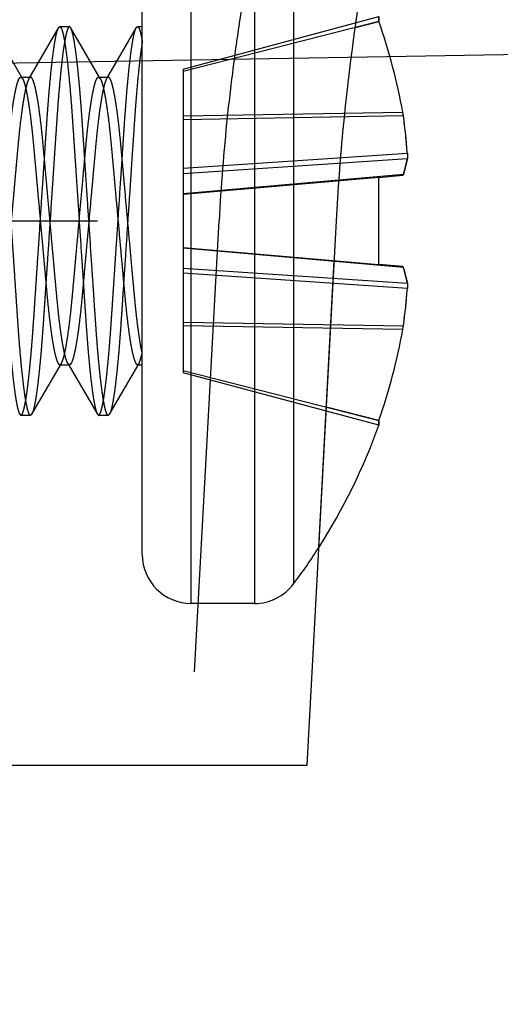
# Model space of a CAD drawing. Units: inches. Extents: x 0 to 17, y 0 to 11.
# Drawn here: x 11.5 to 11.6, y 8.1 to 8.2 of the extents above; entities that cross this region are included whole.
import ezdxf
from ezdxf.enums import TextEntityAlignment as Align

# ---------------------------------------------------------------- set-up
doc = ezdxf.new("R2010")
doc.units = ezdxf.units.IN
doc.header["$LTSCALE"] = 0.935
doc.header["$MEASUREMENT"] = 0
doc.linetypes.add('HIDDEN', pattern=[0.2, 0.1, -0.1])
doc.layers.get('0').update_dxf_attribs({"linetype": 'CONTINUOUS'})
doc.layers.add('DEFAULT_2', color=8, linetype='HIDDEN')
doc.styles.get("Standard").update_dxf_attribs({"font": 'bluprnt.ttf'})
doc.dimstyles.new('DIMSTYLE_1', dxfattribs={"dimtxt": 0.125, "dimasz": 0.1875, "dimexe": 0.125, "dimexo": 0.0625, "dimgap": 0.0625, "dimtad": 0, "dimtih": 1, "dimtoh": 1, "dimlfac": 6.666666666699999, "dimzin": 4, "dimdsep": 46, "dimtxsty": 'Standard', "dimblk": 'CLOSED', "dimblk1": 'CLOSED', "dimblk2": 'CLOSED', "dimcen": 0.09, "dimadec": 3, "dimazin": 1, "dimtfac": 1, "dimtdec": 3, "dimtofl": 0, "dimtmove": 0, "dimatfit": 3, "dimldrblk": 'CLOSED', "dimfxl": 0, "dimtolj": 1, "dimtzin": 4, "dimarcsym": 0})

# ---------------------------------------------------------------- blocks, each defined once
blk = doc.blocks.new('_CLOSED')
at = {"color": 0, "linetype": 'ByBlock'}
for p, q in [((0, 0), (-1, 0.1666666667)), ((-1, 0.1666666667), (-1, -0.1666666667)), ((-1, -0.1666666667), (0, 0)), ((-1, 0), (0, 0))]:
    blk.add_line(p, q, dxfattribs=at)
blk = doc.blocks.new('*D7')
at = {"color": 7, "linetype": 'Continuous'}
for p, q in [((13.7000449512, 8.7750729932), (14.4628457394, 8.7750729932)), ((14.3378457394, 8.7750729932), (14.3378457394, 7.9416592816)), ((14.3378457394, 6.654559615399999), (14.3378457394, 7.504158996599999)), ((11.6094454983, 6.654559615399999), (14.4628457394, 6.654559615399999))]:
    blk.add_line(p, q, dxfattribs=at)
at = {"color": 7, "linetype": 'Continuous', "xscale": 0.1875, "yscale": 0.1875, "zscale": 0.1875}
for p, rotation in [((14.3378457394, 8.7750729932), 90), ((14.3378457394, 6.654559615399999), 270)]:
    blk.add_blockref('_CLOSED', p, dxfattribs=dict(at, rotation=rotation))
at = {"color": 7, "linetype": 'Continuous'}
for s, p, p2 in [('14.14', (13.9878457394, 7.7541592816), (14.4878457394, 7.7541592816)), ('[', (13.9878457394, 7.5666592816), (14.0878457394, 7.5666592816)), (']', (14.5878457394, 7.5666592816), (14.6878457394, 7.5666592816)), ('359,1', (14.0878457394, 7.5666592816), (14.5878457394, 7.5666592816))]:
    blk.add_text(s, height=0.125, dxfattribs=at).set_placement(p, p2, align=Align.FIT)
blk = doc.blocks.new('*D8')
at = {"color": 7, "linetype": 'Continuous'}
for p, q in [((11.7063596548, 8.20679384), (10.5400738857, 8.1864362462)), ((10.6650548476, 8.188617797000001), (10.6705143935, 7.875840617200001)), ((10.6843491047, 7.0832505478), (10.6781509844, 7.438340617200001)), ((11.5425860993, 7.098231130299999), (10.5593681428, 7.081068997000001))]:
    blk.add_line(p, q, dxfattribs=at)
at = {"color": 7, "linetype": 'Continuous', "xscale": 0.1875, "yscale": 0.1875, "zscale": 0.1875}
for p, rotation in [((10.6650548476, 8.188617797000001), 91), ((10.6843491047, 7.0832505478), 271)]:
    blk.add_blockref('_CLOSED', p, dxfattribs=dict(at, rotation=rotation))
at = {"color": 7, "linetype": 'Continuous'}
for s, p, p2 in [('7.37', (10.3226962767, 7.688340617200001), (10.7226962767, 7.688340617200001)), ('[', (10.3226962767, 7.500840617200001), (10.4226962767, 7.500840617200001)), (']', (10.9226962767, 7.500840617200001), (11.0226962767, 7.500840617200001)), ('187,2', (10.4226962767, 7.500840617200001), (10.9226962767, 7.500840617200001))]:
    blk.add_text(s, height=0.125, dxfattribs=at).set_placement(p, p2, align=Align.FIT)

msp = doc.modelspace()

# ---------------------------------------------------------------- linework, layer by layer
at = {"color": 7, "linetype": 'Continuous'}
for p, q in [((11.5538509045, 8.2075644027), (11.5538508873, 8.208017247699999)), ((11.5565995167, 8.194809959199999), (11.5565995187, 8.1943247362)), ((11.5562156484, 8.1927852176), (11.5565995186, 8.1943247362)), ((11.5538509664, 8.1925100837), (11.5561598577, 8.1927120887)), ((11.5538509664, 8.184109147100001), (11.5538509664, 8.1925100837)), ((11.5469456716, 8.1358096154), (11.5497537259, 8.1883096154)), ((11.5561598577, 8.1839071421), (11.5538509664, 8.184109147100001)), ((11.5565995186, 8.1822944946), (11.5562156484, 8.1838340132)), ((11.5565995186, 8.1822944946), (11.5565995167, 8.181809271599999)), ((11.5538508873, 8.1686019831), (11.5538509045, 8.169054828)), ((11.1259532421, 8.1358096154), (11.5469456716, 8.1358096154))]:
    msp.add_line(p, q, dxfattribs=at)
for centre, radius, start, end in [((11.498492643, 8.188316908), 0.0586089001, 10.2848446782, 19.1720342601), ((11.5467564775, 8.1970720168), 0.0095574006, 8.2226763532, 10.3009434562), ((11.5071024972, 8.191408683099999), 0.0496137441, 3.9310022441, 8.1461970611), ((11.5071354066, 8.1852070664), 0.0495806735, 351.8523965234999, 356.0704041712999), ((11.498492643, 8.1883023227), 0.0586089001, 340.8279657399, 349.7151553218), ((11.5471673852, 8.1794802065), 0.009141136800000001, 349.651731539, 351.8246486516001), ((11.4988411931, 8.1883096154), 0.0584333571, 327.4121995583001, 340.2895590826)]:
    msp.add_arc(centre, radius, start, end, dxfattribs=at)
for points, knots in [([(11.5497537259, 8.1883096154), (11.5500700321, 8.1942249384), (11.5511059481, 8.2049752533), (11.5529316726, 8.215612326), (11.5539024947, 8.220375687899999)], [0, 0, 0, 0, 0.5492573383, 1, 1, 1, 1]), ([(11.5562156484, 8.1927852176), (11.5562121469, 8.192774756), (11.5562048603, 8.192756139), (11.5561898324, 8.1927287098), (11.5561718131, 8.1927131347), (11.5561598577, 8.1927120887)], [0, 0, 0, 0, 0.3470115943, 0.6225051329, 1, 1, 1, 1]), ([(11.5561598577, 8.1839071421), (11.5561718131, 8.1839060961), (11.5561898324, 8.1838905209), (11.5562048603, 8.1838630917), (11.5562121469, 8.1838444748), (11.5562156484, 8.1838340132)], [0, 0, 0, 0, 0.377494867, 0.6529884057, 1, 1, 1, 1])]:
    msp.add_open_spline(points, degree=3, knots=knots, dxfattribs=at)
at = {"layer": 'DEFAULT_2', "color": 8, "linetype": 'HIDDEN'}
for p, q in [((11.5357495502, 8.1514096154), (11.5357495502, 8.225209615399999)), ((11.541845344, 8.225209615399999), (11.541845344, 8.1514096154)), ((11.5456286401, 8.2233152154), (11.5456286401, 8.1533040154)), ((11.5310245502, 8.1561346154), (11.5310245502, 8.2204846154)), ((11.5349620502, 8.202955999), (11.5538508873, 8.208017247699999)), ((11.5538508873, 8.208017247699999), (11.55385087, 8.2075644027)), ((11.5229397415, 8.2069581935), (11.5230558002, 8.2070596154)), ((11.5230558002, 8.2070596154), (11.5239933002, 8.2070596154)), ((11.5241093582, 8.2069581946), (11.5239933002, 8.2070596154)), ((11.5304397415, 8.2069581935), (11.5305558002, 8.2070596154)), ((11.5305558002, 8.2070596154), (11.5310245502, 8.2070596154)), ((11.5538509045, 8.2075644027), (11.5349620607, 8.2027326772)), ((11.5515834191, 8.206985666), (11.55385087, 8.2075644027)), ((11.5194666217, 8.2020461112), (11.5166094185, 8.2069580908)), ((11.5229396813, 8.2069580897), (11.5200824787, 8.2020461112)), ((11.5269666217, 8.2020461112), (11.5241094185, 8.2069580908)), ((11.5304396813, 8.2069580897), (11.5275824787, 8.2020461112)), ((11.5349620502, 8.2029559323), (11.5349620502, 8.173663231699999)), ((11.5193058002, 8.2021882225), (11.5202433002, 8.2021882225)), ((11.5193058002, 8.2021882225), (11.5194666493, 8.202046064)), ((11.5202433002, 8.2021882225), (11.5200824511, 8.2020460639)), ((11.5268058002, 8.2021882225), (11.5277433002, 8.2021882225)), ((11.5268058002, 8.2021882225), (11.5269666493, 8.202046064)), ((11.5277433002, 8.2021882225), (11.5275824511, 8.2020460639)), ((11.5561598328, 8.198781056), (11.5349620607, 8.1984121603)), ((11.5562155884, 8.1984389225), (11.5349620395, 8.1980690558)), ((11.5565995166, 8.194809959199999), (11.534962069, 8.1933610961)), ((11.534962071, 8.1928758731), (11.5565995186, 8.1943247362)), ((11.5565994651, 8.1943247362), (11.5562155652, 8.1927852176)), ((11.5562156484, 8.1927852176), (11.5349620903, 8.1909257723)), ((11.5538509664, 8.1925100837), (11.5349621094, 8.1908575246)), ((11.4266968833, 8.1883096154), (11.5497537259, 8.1883096154)), ((11.5360708342, 8.1448096154), (11.5384272329, 8.1883096154)), ((11.5349620087, 8.1857617062), (11.5538508082, 8.1841091503)), ((11.5562155652, 8.1838340132), (11.5349620101, 8.1856934585)), ((11.5480701971, 8.1568402402), (11.5495488816, 8.1844855289)), ((11.5349620294, 8.1837433577), (11.5565994651, 8.1822944946)), ((11.5565994671, 8.181809271599999), (11.5349620314, 8.1832581347)), ((11.5562713667, 8.183662453), (11.5565994651, 8.1822944946)), ((11.5349620395, 8.178550175), (11.5562155884, 8.1781803083)), ((11.5561597966, 8.1778381748), (11.5349620397, 8.1782070705)), ((11.530716633, 8.1745731668), (11.5310246379, 8.1755177856)), ((11.5203594025, 8.16966114), (11.5232166054, 8.1745731195)), ((11.5230558002, 8.174431008300001), (11.523216633, 8.1745731668)), ((11.5230558002, 8.174431008300001), (11.5239933002, 8.174431008300001)), ((11.5239933002, 8.174431008300001), (11.5238324674, 8.1745731669)), ((11.5238324949, 8.1745731196), (11.5266896973, 8.1696611411)), ((11.5278594025, 8.16966114), (11.5307166054, 8.1745731195)), ((11.5305558002, 8.174431008300001), (11.530716633, 8.1745731668)), ((11.5305558002, 8.174431008300001), (11.5310245502, 8.174431008300001)), ((11.5349620607, 8.173886553600001), (11.5538509045, 8.169054828)), ((11.5538508873, 8.1686019831), (11.5349620502, 8.173663231699999)), ((11.55385087, 8.169054828), (11.5487929245, 8.1703462607)), ((11.5191897576, 8.169661037300001), (11.5193058002, 8.169559615399999)), ((11.5202433002, 8.169559615399999), (11.5193058002, 8.169559615399999)), ((11.5203593422, 8.1696610362), (11.5202433002, 8.169559615399999)), ((11.5266897576, 8.169661037300001), (11.5268058002, 8.169559615399999)), ((11.5277433002, 8.169559615399999), (11.5268058002, 8.169559615399999)), ((11.5278593422, 8.1696610362), (11.5277433002, 8.169559615399999)), ((11.55385087, 8.169054828), (11.5538508873, 8.1686019831)), ((11.541845344, 8.1514096154), (11.5357495502, 8.1514096154)), ((11.1403651491, 8.1448096154), (11.5360708342, 8.1448096154))]:
    msp.add_line(p, q, dxfattribs=at)
for centre, radius, start, end in [((11.5471681489, 8.1971391706), 0.0091403237, 8.175156978, 10.3482668187), ((11.5071353643, 8.1914123362), 0.0495806546, 3.9293983133, 8.147406026999999), ((11.5462166016, 8.1804869057), 0.0105443065, 17.5274253574, 18.5077352835), ((11.5071024486, 8.1852103765), 0.0496137316, 351.8540006591001, 356.0691950006), ((11.5467572774, 8.179547061000001), 0.0095565506, 349.6990624097, 351.7775137937001), ((11.4988411931, 8.1883096154), 0.0584333571, 323.1967669875, 327.4121995583001), ((11.5357495502, 8.1561346154), 0.004725, 180, 270), ((11.541845344, 8.1561346154), 0.004725, 270, 323.1967669875)]:
    msp.add_arc(centre, radius, start, end, dxfattribs=at)
for points, knots in [([(11.5476540474, 8.239497115399999), (11.5476537052, 8.239497115199999), (11.5476538976, 8.2394950097), (11.5476524365, 8.2394928328), (11.5476512738, 8.2394874908), (11.5476479155, 8.2394772934), (11.5476426358, 8.2394591269), (11.5476342964, 8.239431793200001), (11.5476237149, 8.2393965185), (11.5476107667, 8.2393534973), (11.5475955125, 8.2393026742), (11.5475705406, 8.2392193923), (11.5475336034, 8.239095923099999), (11.5474824809, 8.2389245777), (11.5474223272, 8.2387224015), (11.5473532253, 8.2384895161), (11.5472752948, 8.2382260977), (11.5471540505, 8.237814586), (11.5469819127, 8.2372258514), (11.5467523413, 8.2364312781), (11.546492856, 8.23552112), (11.5462054469, 8.2344980021), (11.5458926869, 8.2333647729), (11.5455571749, 8.2321245709), (11.5450659203, 8.230268109199999), (11.5444132033, 8.227706218), (11.5436093334, 8.2243568022), (11.5427846579, 8.2206659804), (11.5419640911, 8.2166660609), (11.5411729672, 8.212391762200001), (11.5404341042, 8.207880469), (11.5397708062, 8.2031717591), (11.5390052829, 8.196635901699999), (11.5386085623, 8.191658305599999), (11.5384272329, 8.1883096154)], [0, 0, 0, 0, 1.96929e-05, 7.873279999999999e-05, 0.0001770834, 0.0003147084, 0.0007076360000000001, 0.0012572252, 0.0019631855, 0.0028252263, 0.0038430572, 0.0050163881, 0.0078283882, 0.0112589056, 0.01530562, 0.0199662093, 0.0252372996, 0.0311129083, 0.0446521891, 0.0605331536, 0.07870502759999999, 0.0991121367, 0.1216850043, 0.1463520403, 0.1730419859, 0.2321876585, 0.2984756605, 0.3712431934000001, 0.449795347, 0.5334227809000001, 0.6213594875999999, 0.7128272223000001, 0.8070242555, 1, 1, 1, 1]), ([(11.5239933002, 8.2070596154), (11.5239844053, 8.2070596154), (11.5239651822, 8.2070554957), (11.5239382126, 8.2070383151), (11.523911711, 8.2070108916), (11.5238726686, 8.2069551659), (11.5238250001, 8.2068560171), (11.5237692525, 8.2067029271), (11.5237116102, 8.2065046927), (11.5236525342, 8.2062609451), (11.5235923314, 8.2059716899), (11.5235311912, 8.2056376085), (11.5234693844, 8.2052595415), (11.5233824087, 8.2046707663), (11.5232756872, 8.2038339948), (11.5231533449, 8.2027187806), (11.5230334969, 8.2014706551), (11.5229181111, 8.2001135621), (11.5228098656, 8.198666771900001), (11.5227057314, 8.1971375341), (11.5225991247, 8.1955190845), (11.5224849676, 8.1938096055), (11.5223237189, 8.1913951122), (11.5222010276, 8.1895527378), (11.5221182232, 8.1883096154)], [0, 0, 0, 0, 0.0014103868, 0.0030281333, 0.0050023057, 0.0074222885, 0.0137886888, 0.0223641797, 0.0332473217, 0.0465000808, 0.0621252117, 0.0800879166, 0.1003484762, 0.1228646676, 0.1744549012, 0.2340904889, 0.300749302, 0.3732642141, 0.4500449965, 0.5307920089, 0.6163026493, 0.7072241805, 0.8024524312000001, 1, 1, 1, 1]), ([(11.5230558002, 8.2070596154), (11.5230646951, 8.2070596154), (11.5230839182, 8.2070554957), (11.5231108878, 8.2070383151), (11.5231373894, 8.2070108916), (11.5231764318, 8.2069551659), (11.5232241003, 8.2068560171), (11.5232798479, 8.2067029271), (11.5233374902, 8.2065046927), (11.5233965662, 8.2062609451), (11.523456769, 8.2059716899), (11.5235179092, 8.2056376085), (11.523579716, 8.2052595415), (11.5236666917, 8.2046707663), (11.5237734132, 8.2038339948), (11.5238957555, 8.2027187806), (11.5240156035, 8.2014706551), (11.5241309893, 8.2001135621), (11.5242392348, 8.198666771900001), (11.524343369, 8.1971375341), (11.5244499757, 8.1955190845), (11.5245641328, 8.1938096055), (11.5247253815, 8.1913951122), (11.5248480728, 8.1895527378), (11.5249308772, 8.1883096154)], [0, 0, 0, 0, 0.0014103868, 0.0030281333, 0.0050023057, 0.0074222885, 0.0137886888, 0.0223641797, 0.0332473217, 0.0465000808, 0.0621252117, 0.0800879166, 0.1003484762, 0.1228646676, 0.1744549012, 0.2340904889, 0.300749302, 0.3732642141, 0.4500449965, 0.5307920089, 0.6163026493, 0.7072241805, 0.8024524312000001, 1, 1, 1, 1]), ([(11.5305558002, 8.2070596154), (11.5305648889, 8.2070596154), (11.5305845827, 8.2070552926), (11.5306121142, 8.2070373485), (11.5306391633, 8.207008756799999), (11.5306790866, 8.2069505875), (11.5307278354, 8.2068471716), (11.5307848751, 8.2066875031), (11.5308438455, 8.2064807177), (11.530904263, 8.20622649), (11.5309658481, 8.2059249055), (11.5310048515, 8.2057076954), (11.5310246903, 8.2055913768)], [0, 0, 0, 0, 0.017295846, 0.0372321036, 0.06168563, 0.0917675892, 0.1711469929, 0.2782617904, 0.4143226155, 0.5800709472, 0.7754495903, 1, 1, 1, 1]), ([(11.5211807232, 8.1883096154), (11.5212579559, 8.1894690911), (11.5213726085, 8.1911902732), (11.5215234857, 8.1934513352), (11.5216313705, 8.1950639514), (11.5217326282, 8.1965980769), (11.5218299111, 8.1980522122), (11.5219283065, 8.1994338765), (11.5220327597, 8.2007434287), (11.5221423827, 8.2019691466), (11.5222552749, 8.2030918623), (11.5223697684, 8.2040933514), (11.5224845585, 8.2049595747), (11.5225983659, 8.205679872100001), (11.5226961917, 8.206184714900001), (11.522775664, 8.2065097454), (11.5228295365, 8.206695125700001), (11.5228817355, 8.206841286900001), (11.5229199708, 8.2069241395), (11.5229397415, 8.2069581935)], [0, 0, 0, 0, 0.1858302281, 0.2758554853, 0.3623853315, 0.4442906693, 0.5217213287, 0.5954453445000001, 0.6657996247, 0.7318024281000001, 0.7922369919, 0.8462411532999999, 0.8929948442, 0.9319587971, 0.9628481515, 0.9751901245, 0.9854581743, 0.9937029408, 1, 1, 1, 1]), ([(11.5258683772, 8.1883096154), (11.5257911445, 8.1894690915), (11.5256764919, 8.1911902743), (11.5255256146, 8.1934513372), (11.5254177297, 8.1950639539), (11.525316472, 8.1965980799), (11.5252191891, 8.198052215499999), (11.5251207937, 8.199433880199999), (11.5250163404, 8.2007434327), (11.5249067173, 8.2019691508), (11.5247938251, 8.2030918665), (11.5246793315, 8.2040933555), (11.5245645413, 8.2049595785), (11.524450734, 8.2056798754), (11.5243529081, 8.2061847177), (11.5242734358, 8.2065097478), (11.5242195633, 8.2066951277), (11.5241673643, 8.2068412884), (11.524129129, 8.2069241407), (11.5241093582, 8.2069581946)], [0, 0, 0, 0, 0.1858302878, 0.2758555717, 0.3623854406, 0.4442907966, 0.5217214727, 0.5954455039, 0.6657997963000001, 0.7318026043000001, 0.7922371653, 0.8462413159000001, 0.8929949875, 0.9319589139, 0.9628482345999999, 0.975190188, 0.9854582173, 0.9937029624, 1, 1, 1, 1]), ([(11.5286807232, 8.1883096154), (11.5287579559, 8.1894690911), (11.5288726085, 8.1911902732), (11.5290234857, 8.1934513352), (11.5291313705, 8.1950639514), (11.5292326282, 8.1965980769), (11.5293299111, 8.1980522122), (11.5294283065, 8.1994338765), (11.5295327597, 8.2007434287), (11.5296423827, 8.2019691466), (11.5297552749, 8.2030918623), (11.5298697684, 8.2040933514), (11.5299845585, 8.2049595747), (11.5300983659, 8.205679872100001), (11.5301961917, 8.206184714900001), (11.530275664, 8.2065097454), (11.5303295365, 8.206695125700001), (11.5303817355, 8.206841286900001), (11.5304199708, 8.2069241395), (11.5304397415, 8.2069581935)], [0, 0, 0, 0, 0.1858302281, 0.2758554853, 0.3623853315, 0.4442906693, 0.5217213287, 0.5954453445000001, 0.6657996247, 0.7318024281000001, 0.7922369919, 0.8462411532999999, 0.8929948442, 0.9319587971, 0.9628481515, 0.9751901245, 0.9854581743, 0.9937029408, 1, 1, 1, 1]), ([(11.5310244101, 8.2055913768), (11.5309909375, 8.2053951202), (11.5309249033, 8.2049708461), (11.5307941863, 8.2040035838), (11.5306373871, 8.2025912636), (11.530496373, 8.2010570021), (11.5303870132, 8.1997038148), (11.5302781762, 8.1982232483), (11.5301473639, 8.1962504885), (11.5299805044, 8.1937402586), (11.5298019762, 8.1910694692), (11.5296801558, 8.1892393954), (11.5296182232, 8.1883096154)], [0, 0, 0, 0, 0.0344375197, 0.07426351169999999, 0.1688249931, 0.2802032374, 0.340760231, 0.4036523935, 0.5369920024, 0.6827441331, 0.8388158089, 1, 1, 1, 1]), ([(11.5174307432, 8.1883096154), (11.5175135477, 8.189229766699999), (11.5176362395, 8.1905934847), (11.5177974864, 8.1923806629), (11.5179116419, 8.193645994199999), (11.5180182558, 8.1948440488), (11.5181224019, 8.195976115), (11.5182306634, 8.197047141599999), (11.5183460562, 8.1980517165), (11.518465937, 8.1989756687), (11.5185882705, 8.1998013239), (11.5187113527, 8.2005147304), (11.5188183619, 8.2010330555), (11.5189049435, 8.201383378600001), (11.5189652081, 8.2015976093), (11.5190243701, 8.2017782135), (11.5190821889, 8.2019252001), (11.5191382272, 8.2020389162), (11.5191861238, 8.202112123200001), (11.5192249017, 8.2021527411), (11.5192582626, 8.2021782737), (11.5192875729, 8.2021882225), (11.5193058002, 8.2021882225)], [0, 0, 0, 0, 0.1966446467, 0.2914382593, 0.381944125, 0.4670627956, 0.5474506798, 0.6239195441, 0.6961860001000001, 0.7626719325, 0.8222223194, 0.8738306905, 0.9167477317, 0.9348363340000001, 0.9506308222, 0.9641051107999999, 0.9752741767, 0.9842172045, 0.9910640251, 0.9937871417, 0.9961203366, 1, 1, 1, 1]), ([(11.5200824511, 8.2020460639), (11.5200634685, 8.2020135239), (11.5200258968, 8.2019383239), (11.5199495591, 8.2017501142), (11.5198557662, 8.2014436936), (11.519746566, 8.2009936907), (11.5196352018, 8.200438136499999), (11.5195233444, 8.1997826391), (11.5193676588, 8.1987350987), (11.5192266046, 8.1975863059), (11.5190968657, 8.1963535766), (11.5190017241, 8.195349819299999), (11.5189068025, 8.1942945325), (11.5188074902, 8.1931827357), (11.5187020543, 8.1920163447), (11.5185550484, 8.1903853504), (11.5184434036, 8.1891448224), (11.5183682432, 8.1883096154)], [0, 0, 0, 0, 0.0081473674, 0.0181445513, 0.043900813, 0.0773448026, 0.1182751522, 0.1664104241, 0.2211467614, 0.3473023345, 0.4166853845, 0.4892202486, 0.5653551749, 0.6458343418, 0.7306262216, 0.8186395328, 1, 1, 1, 1]), ([(11.5194666493, 8.202046064), (11.5194856319, 8.202013524), (11.5195232036, 8.2019383239), (11.5195995413, 8.2017501142), (11.5196933341, 8.2014436937), (11.5198025343, 8.2009936908), (11.5199138986, 8.200438136599999), (11.520025756, 8.1997826392), (11.5201814416, 8.1987350988), (11.5203224957, 8.197586306), (11.5204522347, 8.1963535767), (11.5205473763, 8.1953498194), (11.5206422979, 8.1942945325), (11.5207416102, 8.1931827358), (11.5208470461, 8.1920163448), (11.520994052, 8.1903853504), (11.5211056968, 8.1891448225), (11.5211808572, 8.1883096154)], [0, 0, 0, 0, 0.0081473668, 0.01814455, 0.0439008105, 0.0773447991, 0.1182751479, 0.1664104192, 0.2211467562, 0.3473023294, 0.4166853798, 0.4892202444, 0.5653551711, 0.6458343385, 0.7306262190999999, 0.818639531, 1, 1, 1, 1]), ([(11.5221183572, 8.1883096154), (11.5220355527, 8.189229766699999), (11.5219128609, 8.1905934847), (11.521751614, 8.1923806629), (11.5216374585, 8.193645994199999), (11.5215308446, 8.1948440488), (11.5214266985, 8.195976115), (11.521318437, 8.197047141599999), (11.5212030442, 8.1980517165), (11.5210831634, 8.1989756687), (11.5209608299, 8.1998013239), (11.5208377477, 8.2005147304), (11.5207307385, 8.2010330555), (11.5206441569, 8.201383378600001), (11.5205838923, 8.2015976093), (11.5205247303, 8.2017782135), (11.5204669115, 8.2019252001), (11.5204108732, 8.2020389162), (11.5203629766, 8.202112123200001), (11.5203241987, 8.2021527411), (11.5202908378, 8.2021782737), (11.5202615275, 8.2021882225), (11.5202433002, 8.2021882225)], [0, 0, 0, 0, 0.1966446467, 0.2914382593, 0.381944125, 0.4670627956, 0.5474506798, 0.6239195441, 0.6961860001000001, 0.7626719325, 0.8222223194, 0.8738306905, 0.9167477317, 0.9348363340000001, 0.9506308222, 0.9641051107999999, 0.9752741767, 0.9842172045, 0.9910640251, 0.9937871417, 0.9961203366, 1, 1, 1, 1]), ([(11.5249307432, 8.1883096154), (11.5250135477, 8.189229766699999), (11.5251362395, 8.1905934847), (11.5252974864, 8.1923806629), (11.5254116419, 8.193645994199999), (11.5255182558, 8.1948440488), (11.5256224019, 8.195976115), (11.5257306634, 8.197047141599999), (11.5258460562, 8.1980517165), (11.525965937, 8.1989756687), (11.5260882705, 8.1998013239), (11.5262113527, 8.2005147304), (11.5263183619, 8.2010330555), (11.5264049435, 8.201383378600001), (11.5264652081, 8.2015976093), (11.5265243701, 8.2017782135), (11.5265821889, 8.2019252001), (11.5266382272, 8.2020389162), (11.5266861238, 8.202112123200001), (11.5267249017, 8.2021527411), (11.5267582626, 8.2021782737), (11.5267875729, 8.2021882225), (11.5268058002, 8.2021882225)], [0, 0, 0, 0, 0.1966446467, 0.2914382593, 0.381944125, 0.4670627956, 0.5474506798, 0.6239195441, 0.6961860001000001, 0.7626719325, 0.8222223194, 0.8738306905, 0.9167477317, 0.9348363340000001, 0.9506308222, 0.9641051107999999, 0.9752741767, 0.9842172045, 0.9910640251, 0.9937871417, 0.9961203366, 1, 1, 1, 1]), ([(11.5275824511, 8.2020460639), (11.5275634685, 8.2020135239), (11.5275258968, 8.2019383239), (11.5274495591, 8.2017501142), (11.5273557662, 8.2014436936), (11.527246566, 8.2009936907), (11.5271352018, 8.200438136499999), (11.5270233444, 8.1997826391), (11.5268676588, 8.1987350987), (11.5267266046, 8.1975863059), (11.5265968657, 8.1963535766), (11.5265017241, 8.195349819299999), (11.5264068025, 8.1942945325), (11.5263074902, 8.1931827357), (11.5262020543, 8.1920163447), (11.5260550484, 8.1903853504), (11.5259434036, 8.1891448224), (11.5258682432, 8.1883096154)], [0, 0, 0, 0, 0.0081473674, 0.0181445513, 0.043900813, 0.0773448026, 0.1182751522, 0.1664104241, 0.2211467614, 0.3473023345, 0.4166853845, 0.4892202486, 0.5653551749, 0.6458343418, 0.7306262216, 0.8186395328, 1, 1, 1, 1]), ([(11.5269666493, 8.202046064), (11.5269856319, 8.202013524), (11.5270232036, 8.2019383239), (11.5270995413, 8.2017501142), (11.5271933341, 8.2014436937), (11.5273025343, 8.2009936908), (11.5274138986, 8.200438136599999), (11.527525756, 8.1997826392), (11.5276814416, 8.1987350988), (11.5278224957, 8.197586306), (11.5279522347, 8.1963535767), (11.5280473763, 8.1953498194), (11.5281422979, 8.1942945325), (11.5282416102, 8.1931827358), (11.5283470461, 8.1920163448), (11.528494052, 8.1903853504), (11.5286056968, 8.1891448225), (11.5286808572, 8.1883096154)], [0, 0, 0, 0, 0.0081473668, 0.01814455, 0.0439008105, 0.0773447991, 0.1182751479, 0.1664104192, 0.2211467562, 0.3473023294, 0.4166853798, 0.4892202444, 0.5653551711, 0.6458343385, 0.7306262190999999, 0.818639531, 1, 1, 1, 1]), ([(11.5296183572, 8.1883096154), (11.5295355527, 8.189229766699999), (11.5294128609, 8.1905934847), (11.529251614, 8.1923806629), (11.5291374585, 8.193645994199999), (11.5290308446, 8.1948440488), (11.5289266985, 8.195976115), (11.528818437, 8.197047141599999), (11.5287030442, 8.1980517165), (11.5285831634, 8.1989756687), (11.5284608299, 8.1998013239), (11.5283377477, 8.2005147304), (11.5282307385, 8.2010330555), (11.5281441569, 8.201383378600001), (11.5280838923, 8.2015976093), (11.5280247303, 8.2017782135), (11.5279669115, 8.2019252001), (11.5279108732, 8.2020389162), (11.5278629766, 8.202112123200001), (11.5278241987, 8.2021527411), (11.5277908378, 8.2021782737), (11.5277615275, 8.2021882225), (11.5277433002, 8.2021882225)], [0, 0, 0, 0, 0.1966446467, 0.2914382593, 0.381944125, 0.4670627956, 0.5474506798, 0.6239195441, 0.6961860001000001, 0.7626719325, 0.8222223194, 0.8738306905, 0.9167477317, 0.9348363340000001, 0.9506308222, 0.9641051107999999, 0.9752741767, 0.9842172045, 0.9910640251, 0.9937871417, 0.9961203366, 1, 1, 1, 1]), ([(11.5174308772, 8.1883096154), (11.5175081099, 8.1871501398), (11.5176227612, 8.1854289576), (11.5177736341, 8.183167895599999), (11.5178815144, 8.181555279400001), (11.5179827666, 8.1800211539), (11.5180800429, 8.1785670187), (11.5181784307, 8.177185354299999), (11.5182828752, 8.1758758022), (11.5183924885, 8.1746500843), (11.5185053699, 8.1735273686), (11.5186198519, 8.1725258796), (11.5187346298, 8.1716596564), (11.5188484243, 8.1709393592), (11.5189462386, 8.1704345164), (11.5190257011, 8.1701094856), (11.5190795669, 8.1699241055), (11.519131759, 8.1697779445), (11.5191699893, 8.1696950916), (11.5191897576, 8.169661037300001)], [0, 0, 0, 0, 0.1858304308, 0.2758557792, 0.3623857084000001, 0.4442911201, 0.5217218444, 0.5954459152, 0.6658002384, 0.7318030701, 0.7922376445, 0.8462417956999999, 0.8929954512999999, 0.931959338, 0.9628485862, 0.9751904854000001, 0.985458443, 0.9937030928, 1, 1, 1, 1]), ([(11.5202433002, 8.169559615399999), (11.5202344065, 8.169559615399999), (11.5202151856, 8.1695637352), (11.5201882199, 8.1695809161), (11.520161722, 8.1696083395), (11.5201226849, 8.1696640655), (11.5200750228, 8.169763214400001), (11.5200192826, 8.1699163041), (11.5199616476, 8.1701145384), (11.5199025788, 8.1703582859), (11.5198423833, 8.170647541100001), (11.5197812502, 8.1709816225), (11.5197194504, 8.171359689400001), (11.5196324843, 8.1719484647), (11.519525774, 8.1727852362), (11.5194034438, 8.1739004503), (11.5192836069, 8.1751485759), (11.5191682311, 8.176505668799999), (11.5190599943, 8.177952459), (11.5189558675, 8.1794816968), (11.5188492672, 8.1811001463), (11.5187351151, 8.1828096253), (11.5185738715, 8.1852241187), (11.5184511816, 8.187066493), (11.5183683772, 8.1883096154)], [0, 0, 0, 0, 0.0014102003, 0.0030277841, 0.0050018231, 0.007421697, 0.0137879314, 0.0223633006, 0.0332463508, 0.0464990408, 0.06212412019999999, 0.08008678820000001, 0.1003473232, 0.1228635009, 0.1744537363, 0.234089358, 0.300748232, 0.3732632276, 0.4500441114, 0.53079124, 0.61630201, 0.7072236847, 0.8024520912, 1, 1, 1, 1]), ([(11.5193058002, 8.169559615399999), (11.5193146939, 8.169559615399999), (11.5193339148, 8.1695637352), (11.5193608805, 8.1695809161), (11.5193873784, 8.1696083395), (11.5194264155, 8.1696640655), (11.5194740776, 8.169763214400001), (11.5195298178, 8.1699163041), (11.5195874528, 8.1701145384), (11.5196465216, 8.1703582859), (11.5197067171, 8.170647541100001), (11.5197678502, 8.1709816225), (11.51982965, 8.171359689400001), (11.5199166161, 8.1719484647), (11.5200233264, 8.1727852362), (11.5201456566, 8.1739004503), (11.5202654935, 8.1751485759), (11.5203808693, 8.176505668799999), (11.5204891061, 8.177952459), (11.5205932329, 8.1794816968), (11.5206998332, 8.1811001463), (11.5208139853, 8.1828096253), (11.5209752289, 8.1852241187), (11.5210979188, 8.187066493), (11.5211807232, 8.1883096154)], [0, 0, 0, 0, 0.0014102003, 0.0030277841, 0.0050018231, 0.007421697, 0.0137879314, 0.0223633006, 0.0332463508, 0.0464990408, 0.06212412019999999, 0.08008678820000001, 0.1003473232, 0.1228635009, 0.1744537363, 0.234089358, 0.300748232, 0.3732632276, 0.4500441114, 0.53079124, 0.61630201, 0.7072236847, 0.8024520912, 1, 1, 1, 1]), ([(11.5221182232, 8.1883096154), (11.5220409905, 8.1871501393), (11.5219263391, 8.1854289565), (11.5217754662, 8.1831678936), (11.5216675858, 8.181555276900001), (11.5215663336, 8.180021151), (11.5214690573, 8.1785670153), (11.5213706694, 8.1771853506), (11.5212662248, 8.1758757982), (11.5211566115, 8.1746500801), (11.52104373, 8.1735273645), (11.520929248, 8.1725258756), (11.5208144701, 8.1716596526), (11.5207006755, 8.1709393559), (11.5206028612, 8.1704345136), (11.5205233986, 8.170109483300001), (11.5204695329, 8.1699241035), (11.5204173408, 8.1697779429), (11.5203791105, 8.1696950903), (11.5203593422, 8.1696610362)], [0, 0, 0, 0, 0.1858304906, 0.2758558656, 0.3623858175, 0.4442912474, 0.5217219884000001, 0.5954460746, 0.6658004101, 0.7318032462999999, 0.7922378179, 0.8462419582999999, 0.8929955945999999, 0.9319594548000001, 0.9628486692, 0.9751905489, 0.9854584859000001, 0.9937031143, 1, 1, 1, 1]), ([(11.5211808572, 8.1883096154), (11.5212636617, 8.187389464099999), (11.5213863524, 8.1860257462), (11.5215475956, 8.1842385679), (11.5216617473, 8.1829732366), (11.5217683566, 8.181775182), (11.5218724971, 8.1806431158), (11.5219807522, 8.179572089299999), (11.5220961377, 8.178567514500001), (11.5222160102, 8.1776435622), (11.5223383347, 8.1768179071), (11.5224614073, 8.176104500700001), (11.5225684077, 8.1755861756), (11.5226549818, 8.1752358524), (11.5227152411, 8.1750216217), (11.5227743977, 8.1748410176), (11.522832211, 8.1746940311), (11.5228882438, 8.1745803151), (11.5229361357, 8.174507108), (11.5229749098, 8.1744664899), (11.5230082669, 8.1744409575), (11.5230375746, 8.174431008300001), (11.5230558002, 8.174431008300001)], [0, 0, 0, 0, 0.1966450621, 0.2914388643, 0.3819449038, 0.4670637309, 0.5474517543, 0.6239207391, 0.6961872925, 0.7626732934999999, 0.8222237146, 0.8738320786, 0.9167490624, 0.934837613, 0.9506320313, 0.9641062277, 0.9752751737, 0.9842180459000001, 0.9910646617000001, 0.9937876501, 0.9961206956, 1, 1, 1, 1]), ([(11.5238324674, 8.1745731669), (11.5238134865, 8.174605707000001), (11.5237759184, 8.1746809072), (11.5236995877, 8.1748691172), (11.5236058034, 8.1751755378), (11.5234966126, 8.175625540499999), (11.5233852575, 8.1761810946), (11.5232734088, 8.1768365919), (11.5231177346, 8.177884132400001), (11.5229766898, 8.1790329251), (11.5228469588, 8.1802656542), (11.5227518225, 8.1812694115), (11.5226569055, 8.1823246984), (11.5225575971, 8.1834364951), (11.5224521643, 8.1846028861), (11.5223051615, 8.1862338805), (11.5221935176, 8.1874744084), (11.5221183572, 8.1883096154)], [0, 0, 0, 0, 0.0081472155, 0.0181442763, 0.0439003561, 0.0773442231, 0.1182744935, 0.166409721, 0.2211460423, 0.3473016527, 0.4166847484, 0.4892196722, 0.5653546696, 0.6458339183, 0.7306258906, 0.8186393037999999, 1, 1, 1, 1]), ([(11.523216633, 8.1745731668), (11.5232356139, 8.174605706900001), (11.523273182, 8.1746809072), (11.5233495127, 8.1748691172), (11.523443297, 8.1751755377), (11.5235524878, 8.1756255404), (11.5236638429, 8.1761810945), (11.5237756916, 8.176836591799999), (11.5239313658, 8.1778841323), (11.5240724106, 8.179032925), (11.5242021416, 8.1802656541), (11.5242972779, 8.1812694115), (11.5243921949, 8.1823246983), (11.5244915033, 8.183436495), (11.5245969361, 8.184602886), (11.5247439389, 8.1862338805), (11.5248555828, 8.1874744084), (11.5249307432, 8.1883096154)], [0, 0, 0, 0, 0.0081472149, 0.018144275, 0.0439003536, 0.0773442196, 0.1182744892, 0.1664097161, 0.2211460371, 0.3473016476, 0.4166847437, 0.4892196679, 0.5653546657999999, 0.6458339151, 0.730625888, 0.818639302, 1, 1, 1, 1]), ([(11.5258682432, 8.1883096154), (11.5257854387, 8.187389464099999), (11.525662748, 8.1860257462), (11.5255015048, 8.1842385679), (11.5253873531, 8.1829732366), (11.5252807438, 8.181775182), (11.5251766033, 8.1806431158), (11.5250683482, 8.179572089299999), (11.5249529627, 8.178567514500001), (11.5248330902, 8.1776435622), (11.5247107657, 8.1768179071), (11.5245876931, 8.176104500700001), (11.5244806927, 8.1755861756), (11.5243941186, 8.1752358524), (11.5243338593, 8.1750216217), (11.5242747027, 8.1748410176), (11.5242168894, 8.1746940311), (11.5241608566, 8.1745803151), (11.5241129647, 8.174507108), (11.5240741906, 8.1744664899), (11.5240408335, 8.1744409575), (11.5240115258, 8.174431008300001), (11.5239933002, 8.174431008300001)], [0, 0, 0, 0, 0.1966450621, 0.2914388643, 0.3819449038, 0.4670637309, 0.5474517543, 0.6239207391, 0.6961872925, 0.7626732934999999, 0.8222237146, 0.8738320786, 0.9167490624, 0.934837613, 0.9506320313, 0.9641062277, 0.9752751737, 0.9842180459000001, 0.9910646617000001, 0.9937876501, 0.9961206956, 1, 1, 1, 1]), ([(11.5249308772, 8.1883096154), (11.5250081099, 8.1871501398), (11.5251227612, 8.1854289576), (11.5252736341, 8.183167895599999), (11.5253815144, 8.181555279400001), (11.5254827666, 8.1800211539), (11.5255800429, 8.1785670187), (11.5256784307, 8.177185354299999), (11.5257828752, 8.1758758022), (11.5258924885, 8.1746500843), (11.5260053699, 8.1735273686), (11.5261198519, 8.1725258796), (11.5262346298, 8.1716596564), (11.5263484243, 8.1709393592), (11.5264462386, 8.1704345164), (11.5265257011, 8.1701094856), (11.5265795669, 8.1699241055), (11.526631759, 8.1697779445), (11.5266699893, 8.1696950916), (11.5266897576, 8.169661037300001)], [0, 0, 0, 0, 0.1858304308, 0.2758557792, 0.3623857084000001, 0.4442911201, 0.5217218444, 0.5954459152, 0.6658002384, 0.7318030701, 0.7922376445, 0.8462417956999999, 0.8929954512999999, 0.931959338, 0.9628485862, 0.9751904854000001, 0.985458443, 0.9937030928, 1, 1, 1, 1]), ([(11.5277433002, 8.169559615399999), (11.5277344065, 8.169559615399999), (11.5277151856, 8.1695637352), (11.5276882199, 8.1695809161), (11.527661722, 8.1696083395), (11.5276226849, 8.1696640655), (11.5275750228, 8.169763214400001), (11.5275192826, 8.1699163041), (11.5274616476, 8.1701145384), (11.5274025788, 8.1703582859), (11.5273423833, 8.170647541100001), (11.5272812502, 8.1709816225), (11.5272194504, 8.171359689400001), (11.5271324843, 8.1719484647), (11.527025774, 8.1727852362), (11.5269034438, 8.1739004503), (11.5267836069, 8.1751485759), (11.5266682311, 8.176505668799999), (11.5265599943, 8.177952459), (11.5264558675, 8.1794816968), (11.5263492672, 8.1811001463), (11.5262351151, 8.1828096253), (11.5260738715, 8.1852241187), (11.5259511816, 8.187066493), (11.5258683772, 8.1883096154)], [0, 0, 0, 0, 0.0014102003, 0.0030277841, 0.0050018231, 0.007421697, 0.0137879314, 0.0223633006, 0.0332463508, 0.0464990408, 0.06212412019999999, 0.08008678820000001, 0.1003473232, 0.1228635009, 0.1744537363, 0.234089358, 0.300748232, 0.3732632276, 0.4500441114, 0.53079124, 0.61630201, 0.7072236847, 0.8024520912, 1, 1, 1, 1]), ([(11.5268058002, 8.169559615399999), (11.5268146939, 8.169559615399999), (11.5268339148, 8.1695637352), (11.5268608805, 8.1695809161), (11.5268873784, 8.1696083395), (11.5269264155, 8.1696640655), (11.5269740776, 8.169763214400001), (11.5270298178, 8.1699163041), (11.5270874528, 8.1701145384), (11.5271465216, 8.1703582859), (11.5272067171, 8.170647541100001), (11.5272678502, 8.1709816225), (11.52732965, 8.171359689400001), (11.5274166161, 8.1719484647), (11.5275233264, 8.1727852362), (11.5276456566, 8.1739004503), (11.5277654935, 8.1751485759), (11.5278808693, 8.176505668799999), (11.5279891061, 8.177952459), (11.5280932329, 8.1794816968), (11.5281998332, 8.1811001463), (11.5283139853, 8.1828096253), (11.5284752289, 8.1852241187), (11.5285979188, 8.187066493), (11.5286807232, 8.1883096154)], [0, 0, 0, 0, 0.0014102003, 0.0030277841, 0.0050018231, 0.007421697, 0.0137879314, 0.0223633006, 0.0332463508, 0.0464990408, 0.06212412019999999, 0.08008678820000001, 0.1003473232, 0.1228635009, 0.1744537363, 0.234089358, 0.300748232, 0.3732632276, 0.4500441114, 0.53079124, 0.61630201, 0.7072236847, 0.8024520912, 1, 1, 1, 1]), ([(11.5296182232, 8.1883096154), (11.5295409905, 8.1871501393), (11.5294263391, 8.1854289565), (11.5292754662, 8.1831678936), (11.5291675858, 8.181555276900001), (11.5290663336, 8.180021151), (11.5289690573, 8.1785670153), (11.5288706694, 8.1771853506), (11.5287662248, 8.1758757982), (11.5286566115, 8.1746500801), (11.52854373, 8.1735273645), (11.528429248, 8.1725258756), (11.5283144701, 8.1716596526), (11.5282006755, 8.1709393559), (11.5281028612, 8.1704345136), (11.5280233986, 8.170109483300001), (11.5279695329, 8.1699241035), (11.5279173408, 8.1697779429), (11.5278791105, 8.1696950903), (11.5278593422, 8.1696610362)], [0, 0, 0, 0, 0.1858304906, 0.2758558656, 0.3623858175, 0.4442912474, 0.5217219884000001, 0.5954460746, 0.6658004101, 0.7318032462999999, 0.7922378179, 0.8462419582999999, 0.8929955945999999, 0.9319594548000001, 0.9628486692, 0.9751905489, 0.9854584859000001, 0.9937031143, 1, 1, 1, 1]), ([(11.5286808572, 8.1883096154), (11.5287636617, 8.187389464099999), (11.5288863524, 8.1860257461), (11.5290475956, 8.1842385679), (11.5291617473, 8.1829732365), (11.5292683566, 8.1817751819), (11.5293724972, 8.1806431157), (11.5294807522, 8.179572089199999), (11.5295961377, 8.1785675143), (11.5297160103, 8.1776435621), (11.5298383347, 8.176817907), (11.5299614073, 8.1761045006), (11.5300684077, 8.1755861755), (11.5301549818, 8.1752358523), (11.5302152411, 8.1750216216), (11.5302743977, 8.1748410175), (11.5303322111, 8.174694031), (11.5303882439, 8.1745803151), (11.5304361357, 8.1745071079), (11.5304749098, 8.1744664898), (11.5305082669, 8.1744409575), (11.5305375747, 8.174431008300001), (11.5305558002, 8.174431008300001)], [0, 0, 0, 0, 0.1966450653, 0.2914388688, 0.3819449095, 0.4670637375, 0.5474517618, 0.6239207475, 0.6961873013, 0.7626733024, 0.8222237231, 0.8738320864, 0.9167490689, 0.9348376189000001, 0.9506320362999999, 0.9641062318000001, 0.9752751767, 0.9842180479000001, 0.9910646628, 0.9937876508, 0.9961206959000001, 1, 1, 1, 1]), ([(11.5310244625, 8.1755177856), (11.530952505, 8.1758301043), (11.5308167956, 8.1765450634), (11.5306375104, 8.1777373185), (11.5304965401, 8.178873631), (11.530387135, 8.1798755375), (11.5302783133, 8.180971396799999), (11.5301474885, 8.1824317989), (11.5299806324, 8.184289908), (11.52980211, 8.1862667832), (11.5296802899, 8.187621398500001), (11.5296183572, 8.1883096154)], [0, 0, 0, 0, 0.07467894900000001, 0.1694601353, 0.280905473, 0.3414478065, 0.4042973342, 0.5375003046, 0.6830914422, 0.8389927103, 1, 1, 1, 1])]:
    msp.add_open_spline(points, degree=3, knots=knots, dxfattribs=at)

# ---------------------------------------------------------------- dimensions: what is measured, and where the dimension line sits
at = {"color": 7, "linetype": 'Continuous'}
for base, p1, p2, angle, picture, middle in [((14.3378457394, 8.7750729932), (11.5469454983, 6.654559615399999), (13.6375449512, 8.7750729932), 90, '*D7', (14.3378457394, 7.7229092816)), ((10.6650548476, 8.188617797000001), (11.6050765802, 7.0993219057), (11.7688501358, 8.2078846154), 91, '*D8', (10.6726962767, 7.657090617200001))]:
    dim = msp.add_linear_dim(base=base, p1=p1, p2=p2, angle=angle, text='<>\\P[]', dimstyle='DIMSTYLE_1', dxfattribs=at)
    dim.commit()
    dim.dimension.update_dxf_attribs({"geometry": picture, "text_midpoint": middle, "dimtype": 160})

doc.saveas('drawing.dxf')
